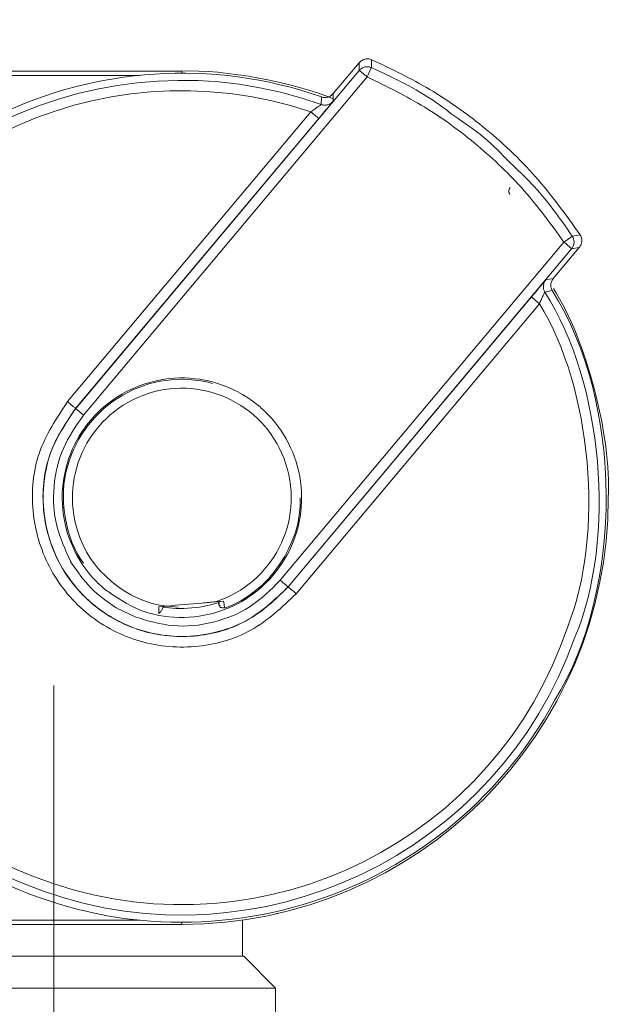
# Model space of a CAD drawing. Units: inches. Extents: x 27 to 191, y 49 to 221.
# Drawn here: x 134 to 141, y 189 to 200 of the extents above; entities that cross this region are included whole.
import ezdxf

# ---------------------------------------------------------------- set-up
doc = ezdxf.new("R2010")
doc.units = ezdxf.units.IN
doc.header["$MEASUREMENT"] = 0
doc.linetypes.add('AI-Linetype-21', pattern=[4.649626, 2.906016, -0.581203, 0.581203, -0.581203])
doc.linetypes.add('AI-Linetype-22', pattern=[4.649626, 2.906016, -0.581203, 0.581203, -0.581203])
doc.layers.add('PERFIL_OLA_PEQUEÑA', color=7, linetype='Continuous')

# ---------------------------------------------------------------- blocks, each defined once
blk = doc.blocks.new('block 7266')
at = {"color": 7, "lineweight": 9}
blk.add_lwpolyline([(137.264, 190.381), (137.264, 190.384)], dxfattribs=at)
blk = doc.blocks.new('block 7268')
at = {"color": 7, "lineweight": 9}
blk.add_lwpolyline([(137.24, 188.321), (137.24, 189.58)], dxfattribs=at)
blk = doc.blocks.new('block 7271')
at = {"color": 7, "lineweight": 9}
blk.add_lwpolyline([(137.24, 189.58), (136.897, 189.923)], dxfattribs=at)
blk = doc.blocks.new('block 7274')
at = {"color": 7, "lineweight": 9}
blk.add_lwpolyline([(136.886, 189.923), (136.886, 190.313)], dxfattribs=at)
blk = doc.blocks.new('block 7281')
at = {"color": 7, "lineweight": 9}
blk.add_open_spline([(136.634, 193.689), (136.635, 193.687), (136.635, 193.686), (136.636, 193.685), (136.636, 193.685), (136.636, 193.685), (136.636, 193.685), (136.637, 193.684), (136.637, 193.683), (136.638, 193.683), (136.638, 193.683), (136.638, 193.683), (136.638, 193.683), (136.639, 193.683), (136.64, 193.684), (136.64, 193.685), (136.64, 193.685), (136.64, 193.685), (136.64, 193.685), (136.641, 193.686), (136.642, 193.687), (136.643, 193.689)], degree=3, knots=[0, 0, 0, 0, 1, 1, 1, 2, 2, 2, 3, 3, 3, 4, 4, 4, 5, 5, 5, 6, 6, 6, 7, 7, 7, 7], dxfattribs=at)
blk = doc.blocks.new('block 7282')
at = {"color": 7, "lineweight": 9}
blk.add_open_spline([(136.631, 193.729), (136.631, 193.726), (136.631, 193.723), (136.631, 193.72), (136.631, 193.72), (136.631, 193.72), (136.631, 193.72), (136.632, 193.714), (136.633, 193.709), (136.633, 193.703)], degree=3, knots=[0, 0, 0, 0, 1, 1, 1, 2, 2, 2, 3, 3, 3, 3], dxfattribs=at)
blk = doc.blocks.new('block 7283')
at = {"color": 7, "lineweight": 9}
blk.add_lwpolyline([(136.638, 193.684), (136.64, 193.682)], dxfattribs=at)
blk = doc.blocks.new('block 7284')
at = {"color": 7, "lineweight": 9}
blk.add_open_spline([(136.66, 193.666), (136.661, 193.665), (136.662, 193.664), (136.664, 193.664), (136.664, 193.664), (136.664, 193.664), (136.664, 193.664), (136.669, 193.662), (136.675, 193.661), (136.68, 193.662), (136.68, 193.662), (136.68, 193.662), (136.68, 193.662), (136.685, 193.662), (136.69, 193.664), (136.695, 193.665)], degree=3, knots=[0, 0, 0, 0, 1, 1, 1, 2, 2, 2, 3, 3, 3, 4, 4, 4, 5, 5, 5, 5], dxfattribs=at)
blk = doc.blocks.new('block 7285')
at = {"color": 7, "lineweight": 9}
blk.add_open_spline([(135.992, 193.607), (135.992, 193.607), (135.992, 193.607), (135.992, 193.607), (135.992, 193.607), (135.992, 193.607), (135.992, 193.607), (135.995, 193.608), (135.998, 193.611), (136.001, 193.614), (136.001, 193.614), (136.001, 193.614), (136.001, 193.614), (136.004, 193.617), (136.006, 193.62), (136.009, 193.624), (136.009, 193.624), (136.009, 193.624), (136.009, 193.624), (136.012, 193.627), (136.015, 193.632), (136.017, 193.636), (136.017, 193.636), (136.017, 193.636), (136.017, 193.636), (136.02, 193.64), (136.022, 193.645), (136.024, 193.65), (136.024, 193.65), (136.024, 193.65), (136.024, 193.65), (136.026, 193.654), (136.028, 193.659), (136.03, 193.664), (136.03, 193.664), (136.03, 193.664), (136.03, 193.664), (136.031, 193.668), (136.032, 193.672), (136.033, 193.677)], degree=3, knots=[0, 0, 0, 0, 1, 1, 1, 2, 2, 2, 3, 3, 3, 4, 4, 4, 5, 5, 5, 6, 6, 6, 7, 7, 7, 8, 8, 8, 9, 9, 9, 10, 10, 10, 11, 11, 11, 12, 12, 12, 13, 13, 13, 13], dxfattribs=at)
blk = doc.blocks.new('block 7286')
at = {"color": 7, "lineweight": 9}
blk.add_lwpolyline([(137.813, 199.048), (137.811, 199.039)], dxfattribs=at)
blk = doc.blocks.new('block 7287')
at = {"color": 7, "lineweight": 9}
blk.add_open_spline([(139.754, 198.098), (139.752, 198.1), (139.75, 198.103), (139.748, 198.106), (139.748, 198.106), (139.748, 198.106), (139.748, 198.106), (139.744, 198.112), (139.743, 198.12), (139.742, 198.128), (139.742, 198.128), (139.742, 198.128), (139.742, 198.128), (139.742, 198.135), (139.743, 198.143), (139.746, 198.15), (139.746, 198.15), (139.746, 198.15), (139.746, 198.15), (139.748, 198.157), (139.753, 198.163), (139.757, 198.169)], degree=3, knots=[0, 0, 0, 0, 1, 1, 1, 2, 2, 2, 3, 3, 3, 4, 4, 4, 5, 5, 5, 6, 6, 6, 7, 7, 7, 7], dxfattribs=at)
blk = doc.blocks.new('block 8224')
at = {"color": 7, "lineweight": 9}
blk.add_lwpolyline([(137.264, 190.381), (137.251, 190.381)], dxfattribs=at)
blk = doc.blocks.new('block 8227')
at = {"color": 7, "lineweight": 9}
blk.add_lwpolyline([(134.861, 189.58), (137.24, 189.58)], dxfattribs=at)
blk = doc.blocks.new('block 8228')
at = {"color": 7, "lineweight": 9}
blk.add_lwpolyline([(132.481, 189.58), (134.861, 189.58)], dxfattribs=at)
blk = doc.blocks.new('block 8230')
at = {"color": 7, "lineweight": 9}
blk.add_lwpolyline([(134.861, 189.923), (136.897, 189.923)], dxfattribs=at)
blk = doc.blocks.new('block 8231')
at = {"color": 7, "lineweight": 9}
blk.add_lwpolyline([(132.824, 189.923), (134.861, 189.923)], dxfattribs=at)
blk = doc.blocks.new('block 8232')
at = {"color": 7, "lineweight": 9}
blk.add_open_spline([(136.595, 193.726), (136.547, 193.722), (136.498, 193.717), (136.449, 193.713), (136.449, 193.713), (136.449, 193.713), (136.449, 193.713), (136.323, 193.702), (136.198, 193.691), (136.072, 193.68)], degree=3, knots=[0, 0, 0, 0, 1, 1, 1, 2, 2, 2, 3, 3, 3, 3], dxfattribs=at)
blk = doc.blocks.new('block 8233')
at = {"color": 7, "lineweight": 9}
blk.add_open_spline([(136.632, 193.698), (136.632, 193.698), (136.632, 193.699), (136.632, 193.7), (136.632, 193.7), (136.632, 193.7), (136.632, 193.7), (136.632, 193.701), (136.632, 193.704), (136.632, 193.706), (136.632, 193.706), (136.632, 193.706), (136.632, 193.706), (136.632, 193.709), (136.631, 193.712), (136.631, 193.716), (136.631, 193.716), (136.631, 193.716), (136.631, 193.716), (136.631, 193.72), (136.63, 193.724), (136.63, 193.729)], degree=3, knots=[0, 0, 0, 0, 1, 1, 1, 2, 2, 2, 3, 3, 3, 4, 4, 4, 5, 5, 5, 6, 6, 6, 7, 7, 7, 7], dxfattribs=at)
blk = doc.blocks.new('block 8234')
at = {"color": 7, "lineweight": 9}
blk.add_open_spline([(136.564, 196.069), (135.886, 196.251), (135.19, 195.85), (135.007, 195.173), (134.905, 194.865), (134.982, 194.398), (135.177, 194.139)], degree=3, knots=[0, 0, 0, 0, 1, 1, 1, 2, 2, 2, 2], dxfattribs=at)
blk = doc.blocks.new('block 8235')
at = {"color": 7, "lineweight": 9}
blk.add_open_spline([(136.695, 193.659), (137.163, 193.821), (137.523, 194.347), (137.504, 194.843)], degree=3, dxfattribs=at)
blk = doc.blocks.new('block 8236')
at = {"color": 7, "lineweight": 9}
blk.add_lwpolyline([(136.072, 193.68), (135.987, 193.673)], dxfattribs=at)
blk = doc.blocks.new('block 8237')
at = {"color": 7, "lineweight": 9}
blk.add_lwpolyline([(136.68, 193.733), (136.595, 193.726)], dxfattribs=at)
blk = doc.blocks.new('block 8238')
at = {"color": 7, "lineweight": 9}
blk.add_open_spline([(135.732, 193.564), (135.867, 193.523), (136.001, 193.483), (136.139, 193.47), (136.139, 193.47), (136.139, 193.47), (136.139, 193.47), (136.282, 193.457), (136.429, 193.472), (136.57, 193.508), (136.57, 193.508), (136.57, 193.508), (136.57, 193.508), (136.711, 193.543), (136.847, 193.598), (136.967, 193.676), (136.967, 193.676), (136.967, 193.676), (136.967, 193.676), (137.085, 193.754), (137.187, 193.855), (137.289, 193.957)], degree=3, knots=[0, 0, 0, 0, 1, 1, 1, 2, 2, 2, 3, 3, 3, 4, 4, 4, 5, 5, 5, 6, 6, 6, 7, 7, 7, 7], dxfattribs=at)
blk = doc.blocks.new('block 8239')
at = {"color": 7, "lineweight": 9}
blk.add_lwpolyline([(135.529, 193.663), (135.732, 193.564)], dxfattribs=at)
blk = doc.blocks.new('block 8240')
at = {"color": 7, "lineweight": 9}
blk.add_open_spline([(135.04, 194.163), (135.04, 194.162), (135.04, 194.161), (135.04, 194.161), (135.04, 194.161), (135.04, 194.161), (135.04, 194.161), (135.04, 194.16), (135.04, 194.16), (135.04, 194.16), (135.04, 194.16), (135.04, 194.16), (135.04, 194.16), (135.04, 194.16), (135.04, 194.16), (135.04, 194.16), (135.04, 194.16), (135.04, 194.16), (135.04, 194.16), (135.04, 194.16), (135.04, 194.16), (135.04, 194.16), (135.04, 194.16), (135.04, 194.16), (135.04, 194.16), (135.04, 194.16), (135.04, 194.16), (135.04, 194.16), (135.04, 194.16), (135.04, 194.16), (135.04, 194.16), (135.04, 194.16), (135.04, 194.16), (135.04, 194.16), (135.04, 194.16), (135.04, 194.16), (135.04, 194.16), (135.04, 194.16), (135.04, 194.16), (135.04, 194.16)], degree=3, knots=[0, 0, 0, 0, 1, 1, 1, 2, 2, 2, 3, 3, 3, 4, 4, 4, 5, 5, 5, 6, 6, 6, 7, 7, 7, 8, 8, 8, 9, 9, 9, 10, 10, 10, 11, 11, 11, 12, 12, 12, 13, 13, 13, 13], dxfattribs=at)
blk = doc.blocks.new('block 8241')
at = {"color": 7, "lineweight": 9}
blk.add_open_spline([(135.178, 195.729), (135.098, 195.613), (135.017, 195.498), (134.962, 195.371), (134.962, 195.371), (134.962, 195.371), (134.962, 195.371), (134.905, 195.243), (134.874, 195.103), (134.862, 194.962), (134.862, 194.962), (134.862, 194.962), (134.862, 194.962), (134.85, 194.82), (134.857, 194.677), (134.891, 194.541), (134.891, 194.541), (134.891, 194.541), (134.891, 194.541), (134.924, 194.41), (134.982, 194.286), (135.04, 194.163)], degree=3, knots=[0, 0, 0, 0, 1, 1, 1, 2, 2, 2, 3, 3, 3, 4, 4, 4, 5, 5, 5, 6, 6, 6, 7, 7, 7, 7], dxfattribs=at)
blk = doc.blocks.new('block 8242')
at = {"color": 7, "lineweight": 9}
blk.add_open_spline([(135.408, 193.859), (135.528, 193.777), (135.647, 193.695), (135.78, 193.641), (135.78, 193.641), (135.78, 193.641), (135.78, 193.641), (135.913, 193.587), (136.058, 193.561), (136.203, 193.559), (136.203, 193.559), (136.203, 193.559), (136.203, 193.559), (136.348, 193.556), (136.493, 193.577), (136.63, 193.621), (136.63, 193.621), (136.63, 193.621), (136.63, 193.621), (136.767, 193.665), (136.897, 193.733), (137.012, 193.821), (137.012, 193.821), (137.012, 193.821), (137.012, 193.821), (137.127, 193.909), (137.227, 194.016), (137.306, 194.136), (137.306, 194.136), (137.306, 194.136), (137.306, 194.136), (137.386, 194.257), (137.445, 194.391), (137.48, 194.531), (137.48, 194.531), (137.48, 194.531), (137.48, 194.531), (137.515, 194.671), (137.526, 194.817), (137.513, 194.961), (137.513, 194.961), (137.513, 194.961), (137.513, 194.961), (137.5, 195.105), (137.462, 195.246), (137.401, 195.378), (137.401, 195.378), (137.401, 195.378), (137.401, 195.378), (137.341, 195.509), (137.258, 195.63), (137.158, 195.734), (137.158, 195.734), (137.158, 195.734), (137.158, 195.734), (137.127, 195.767), (137.094, 195.798), (137.06, 195.827), (137.06, 195.827), (137.06, 195.827), (137.06, 195.827), (136.949, 195.919), (136.823, 195.993), (136.688, 196.044), (136.688, 196.044), (136.688, 196.044), (136.688, 196.044), (136.552, 196.095), (136.408, 196.123), (136.264, 196.127), (136.264, 196.127), (136.264, 196.127), (136.264, 196.127), (136.12, 196.13), (135.975, 196.109), (135.838, 196.064), (135.838, 196.064), (135.838, 196.064), (135.838, 196.064), (135.7, 196.02), (135.57, 195.952), (135.456, 195.864), (135.456, 195.864), (135.456, 195.864), (135.456, 195.864), (135.34, 195.777), (135.241, 195.67), (135.161, 195.549), (135.161, 195.549), (135.161, 195.549), (135.161, 195.549), (135.082, 195.429), (135.023, 195.294), (134.988, 195.154), (134.988, 195.154), (134.988, 195.154), (134.988, 195.154), (134.953, 195.014), (134.942, 194.868), (134.955, 194.724), (134.955, 194.724), (134.955, 194.724), (134.955, 194.724), (134.968, 194.581), (135.006, 194.439), (135.066, 194.308), (135.066, 194.308), (135.066, 194.308), (135.066, 194.308), (135.126, 194.176), (135.208, 194.054), (135.309, 193.951), (135.309, 193.951), (135.309, 193.951), (135.309, 193.951), (135.341, 193.919), (135.374, 193.889), (135.408, 193.859)], degree=3, knots=[0, 0, 0, 0, 1, 1, 1, 2, 2, 2, 3, 3, 3, 4, 4, 4, 5, 5, 5, 6, 6, 6, 7, 7, 7, 8, 8, 8, 9, 9, 9, 10, 10, 10, 11, 11, 11, 12, 12, 12, 13, 13, 13, 14, 14, 14, 15, 15, 15, 16, 16, 16, 17, 17, 17, 18, 18, 18, 19, 19, 19, 20, 20, 20, 21, 21, 21, 22, 22, 22, 23, 23, 23, 24, 24, 24, 25, 25, 25, 26, 26, 26, 27, 27, 27, 28, 28, 28, 29, 29, 29, 30, 30, 30, 31, 31, 31, 32, 32, 32, 33, 33, 33, 34, 34, 34, 35, 35, 35, 36, 36, 36, 37, 37, 37, 38, 38, 38, 39, 39, 39, 39], dxfattribs=at)
blk = doc.blocks.new('block 8243')
at = {"color": 7, "lineweight": 9}
blk.add_open_spline([(135.094, 195.799), (134.998, 195.66), (134.903, 195.521), (134.841, 195.366), (134.841, 195.366), (134.841, 195.366), (134.841, 195.366), (134.803, 195.27), (134.778, 195.168), (134.762, 195.065), (134.762, 195.065), (134.762, 195.065), (134.762, 195.065), (134.746, 194.948), (134.741, 194.83), (134.751, 194.712), (134.751, 194.712), (134.751, 194.712), (134.751, 194.712), (134.762, 194.595), (134.786, 194.479), (134.824, 194.367), (134.824, 194.367), (134.824, 194.367), (134.824, 194.367), (134.857, 194.268), (134.901, 194.173), (134.954, 194.083), (134.954, 194.083), (134.954, 194.083), (134.954, 194.083), (135.04, 193.94), (135.15, 193.81), (135.278, 193.702), (135.278, 193.702), (135.278, 193.702), (135.278, 193.702), (135.406, 193.595), (135.552, 193.51), (135.708, 193.451), (135.708, 193.451), (135.708, 193.451), (135.708, 193.451), (135.806, 193.414), (135.907, 193.387), (136.01, 193.372), (136.01, 193.372), (136.01, 193.372), (136.01, 193.372), (136.126, 193.354), (136.246, 193.35), (136.363, 193.36), (136.363, 193.36), (136.363, 193.36), (136.363, 193.36), (136.48, 193.371), (136.595, 193.395), (136.707, 193.432), (136.707, 193.432), (136.707, 193.432), (136.707, 193.432), (136.806, 193.465), (136.903, 193.507), (136.991, 193.562), (136.991, 193.562), (136.991, 193.562), (136.991, 193.562), (137.133, 193.649), (137.253, 193.768), (137.373, 193.886)], degree=3, knots=[0, 0, 0, 0, 1, 1, 1, 2, 2, 2, 3, 3, 3, 4, 4, 4, 5, 5, 5, 6, 6, 6, 7, 7, 7, 8, 8, 8, 9, 9, 9, 10, 10, 10, 11, 11, 11, 12, 12, 12, 13, 13, 13, 14, 14, 14, 15, 15, 15, 16, 16, 16, 17, 17, 17, 18, 18, 18, 19, 19, 19, 20, 20, 20, 21, 21, 21, 22, 22, 22, 23, 23, 23, 23], dxfattribs=at)
blk = doc.blocks.new('block 8244')
at = {"color": 7, "lineweight": 9}
blk.add_lwpolyline([(138.136, 199.425), (135.094, 195.799)], dxfattribs=at)
blk = doc.blocks.new('block 8245')
at = {"color": 7, "lineweight": 9}
blk.add_open_spline([(140.423, 197.649), (140.287, 197.844), (140.15, 198.04), (139.987, 198.211), (139.987, 198.211), (139.987, 198.211), (139.987, 198.211), (139.915, 198.288), (139.837, 198.36), (139.759, 198.432)], degree=3, knots=[0, 0, 0, 0, 1, 1, 1, 2, 2, 2, 3, 3, 3, 3], dxfattribs=at)
blk = doc.blocks.new('block 8246')
at = {"color": 7, "lineweight": 9}
blk.add_open_spline([(139.157, 198.938), (139.072, 199.002), (138.988, 199.066), (138.9, 199.124), (138.9, 199.124), (138.9, 199.124), (138.9, 199.124), (138.702, 199.255), (138.486, 199.355), (138.27, 199.456)], degree=3, knots=[0, 0, 0, 0, 1, 1, 1, 2, 2, 2, 3, 3, 3, 3], dxfattribs=at)
blk = doc.blocks.new('block 8247')
at = {"color": 7, "lineweight": 9}
blk.add_open_spline([(140.334, 197.585), (140.358, 197.6), (140.402, 197.631), (140.423, 197.649)], degree=3, dxfattribs=at)
blk = doc.blocks.new('block 8248')
at = {"color": 7, "lineweight": 9}
blk.add_open_spline([(138.27, 199.456), (138.256, 199.432), (138.233, 199.383), (138.223, 199.357)], degree=3, dxfattribs=at)
blk = doc.blocks.new('block 8249')
at = {"color": 7, "lineweight": 9}
blk.add_open_spline([(140.416, 197.512), (140.423, 197.522), (140.43, 197.532), (140.434, 197.543), (140.434, 197.543), (140.434, 197.543), (140.434, 197.543), (140.439, 197.554), (140.442, 197.567), (140.442, 197.579), (140.442, 197.579), (140.442, 197.579), (140.442, 197.579), (140.443, 197.592), (140.442, 197.605), (140.438, 197.616), (140.438, 197.616), (140.438, 197.616), (140.438, 197.616), (140.435, 197.628), (140.429, 197.638), (140.423, 197.649)], degree=3, knots=[0, 0, 0, 0, 1, 1, 1, 2, 2, 2, 3, 3, 3, 4, 4, 4, 5, 5, 5, 6, 6, 6, 7, 7, 7, 7], dxfattribs=at)
blk = doc.blocks.new('block 8250')
at = {"color": 7, "lineweight": 9}
blk.add_open_spline([(138.27, 199.456), (138.258, 199.46), (138.247, 199.464), (138.235, 199.465), (138.235, 199.465), (138.235, 199.465), (138.235, 199.465), (138.223, 199.467), (138.21, 199.466), (138.198, 199.463), (138.198, 199.463), (138.198, 199.463), (138.198, 199.463), (138.185, 199.46), (138.173, 199.455), (138.163, 199.448), (138.163, 199.448), (138.163, 199.448), (138.163, 199.448), (138.153, 199.442), (138.145, 199.433), (138.136, 199.425)], degree=3, knots=[0, 0, 0, 0, 1, 1, 1, 2, 2, 2, 3, 3, 3, 4, 4, 4, 5, 5, 5, 6, 6, 6, 7, 7, 7, 7], dxfattribs=at)
blk = doc.blocks.new('block 8251')
at = {"color": 7, "lineweight": 9}
blk.add_lwpolyline([(137.704, 198.912), (135.093, 195.8)], dxfattribs=at)
blk = doc.blocks.new('block 8252')
at = {"color": 7, "lineweight": 9}
blk.add_open_spline([(137.704, 198.912), (137.725, 198.937), (137.746, 198.962), (137.765, 198.985), (137.765, 198.985), (137.765, 198.985), (137.765, 198.985), (137.781, 199.004), (137.796, 199.022), (137.811, 199.04)], degree=3, knots=[0, 0, 0, 0, 1, 1, 1, 2, 2, 2, 3, 3, 3, 3], dxfattribs=at)
blk = doc.blocks.new('block 8253')
at = {"color": 7, "lineweight": 9}
blk.add_lwpolyline([(137.858, 199.177), (138.137, 199.509)], dxfattribs=at)
blk = doc.blocks.new('block 8254')
at = {"color": 7, "lineweight": 9}
blk.add_lwpolyline([(140.499, 197.527), (140.22, 197.195)], dxfattribs=at)
blk = doc.blocks.new('block 8255')
at = {"color": 7, "lineweight": 9}
blk.add_open_spline([(140.499, 197.527), (140.506, 197.538), (140.514, 197.549), (140.518, 197.561), (140.518, 197.561), (140.518, 197.561), (140.518, 197.561), (140.523, 197.572), (140.525, 197.585), (140.526, 197.598), (140.526, 197.598), (140.526, 197.598), (140.526, 197.598), (140.526, 197.611), (140.524, 197.624), (140.52, 197.636), (140.52, 197.636), (140.52, 197.636), (140.52, 197.636), (140.517, 197.646), (140.512, 197.655), (140.507, 197.663)], degree=3, knots=[0, 0, 0, 0, 1, 1, 1, 2, 2, 2, 3, 3, 3, 4, 4, 4, 5, 5, 5, 6, 6, 6, 7, 7, 7, 7], dxfattribs=at)
blk = doc.blocks.new('block 8256')
at = {"color": 7, "lineweight": 9}
blk.add_open_spline([(138.137, 199.509), (138.146, 199.519), (138.155, 199.527), (138.167, 199.534), (138.167, 199.534), (138.167, 199.534), (138.167, 199.534), (138.177, 199.541), (138.19, 199.546), (138.202, 199.548), (138.202, 199.548), (138.202, 199.548), (138.202, 199.548), (138.215, 199.551), (138.228, 199.551), (138.241, 199.549), (138.241, 199.549), (138.241, 199.549), (138.241, 199.549), (138.251, 199.548), (138.26, 199.544), (138.27, 199.541)], degree=3, knots=[0, 0, 0, 0, 1, 1, 1, 2, 2, 2, 3, 3, 3, 4, 4, 4, 5, 5, 5, 6, 6, 6, 7, 7, 7, 7], dxfattribs=at)
blk = doc.blocks.new('block 8257')
at = {"color": 7, "lineweight": 9}
blk.add_open_spline([(140.507, 197.663), (140.355, 197.876), (140.202, 198.089), (140.03, 198.285), (140.03, 198.285), (140.03, 198.285), (140.03, 198.285), (139.857, 198.481), (139.664, 198.659), (139.461, 198.825), (139.461, 198.825), (139.461, 198.825), (139.461, 198.825), (139.282, 198.97), (139.094, 199.104), (138.896, 199.221), (138.896, 199.221), (138.896, 199.221), (138.896, 199.221), (138.694, 199.34), (138.482, 199.441), (138.27, 199.541)], degree=3, knots=[0, 0, 0, 0, 1, 1, 1, 2, 2, 2, 3, 3, 3, 4, 4, 4, 5, 5, 5, 6, 6, 6, 7, 7, 7, 7], dxfattribs=at)
blk = doc.blocks.new('block 8258')
at = {"color": 7, "lineweight": 9}
blk.add_open_spline([(136.027, 193.673), (136.198, 193.633), (136.485, 193.659), (136.646, 193.729)], degree=3, dxfattribs=at)
blk = doc.blocks.new('block 8259')
at = {"color": 7, "lineweight": 9}
blk.add_open_spline([(137.704, 198.912), (137.703, 198.913), (137.701, 198.914), (137.697, 198.917), (137.697, 198.917), (137.697, 198.917), (137.697, 198.917), (137.695, 198.918), (137.692, 198.92), (137.689, 198.923), (137.689, 198.923), (137.689, 198.923), (137.689, 198.923), (137.686, 198.926), (137.682, 198.929), (137.678, 198.932), (137.678, 198.932), (137.678, 198.932), (137.678, 198.932), (137.673, 198.935), (137.668, 198.939), (137.664, 198.943), (137.664, 198.943), (137.664, 198.943), (137.664, 198.943), (137.658, 198.947), (137.653, 198.952), (137.648, 198.956), (137.648, 198.956), (137.648, 198.956), (137.648, 198.956), (137.638, 198.965), (137.627, 198.974), (137.616, 198.983)], degree=3, knots=[0, 0, 0, 0, 1, 1, 1, 2, 2, 2, 3, 3, 3, 4, 4, 4, 5, 5, 5, 6, 6, 6, 7, 7, 7, 8, 8, 8, 9, 9, 9, 10, 10, 10, 11, 11, 11, 11], dxfattribs=at)
blk = doc.blocks.new('block 8260')
at = {"color": 7, "lineweight": 9}
blk.add_open_spline([(137.73, 199.061), (137.73, 199.061), (137.73, 199.06), (137.728, 199.059), (137.728, 199.059), (137.728, 199.059), (137.728, 199.059), (137.727, 199.058), (137.724, 199.056), (137.721, 199.054), (137.721, 199.054), (137.721, 199.054), (137.721, 199.054), (137.718, 199.052), (137.715, 199.049), (137.71, 199.047), (137.71, 199.047), (137.71, 199.047), (137.71, 199.047), (137.706, 199.044), (137.701, 199.04), (137.696, 199.037), (137.696, 199.037), (137.696, 199.037), (137.696, 199.037), (137.685, 199.029), (137.672, 199.02), (137.659, 199.011), (137.659, 199.011), (137.659, 199.011), (137.659, 199.011), (137.645, 199.002), (137.63, 198.992), (137.616, 198.983)], degree=3, knots=[0, 0, 0, 0, 1, 1, 1, 2, 2, 2, 3, 3, 3, 4, 4, 4, 5, 5, 5, 6, 6, 6, 7, 7, 7, 8, 8, 8, 9, 9, 9, 10, 10, 10, 11, 11, 11, 11], dxfattribs=at)
blk = doc.blocks.new('block 8261')
at = {"color": 7, "lineweight": 9}
blk.add_open_spline([(137.73, 199.061), (137.741, 199.058), (137.752, 199.055), (137.763, 199.054), (137.763, 199.054), (137.763, 199.054), (137.763, 199.054), (137.775, 199.054), (137.787, 199.055), (137.799, 199.058), (137.799, 199.058), (137.799, 199.058), (137.799, 199.058), (137.81, 199.062), (137.821, 199.066), (137.831, 199.073), (137.831, 199.073), (137.831, 199.073), (137.831, 199.073), (137.84, 199.079), (137.848, 199.087), (137.856, 199.095)], degree=3, knots=[0, 0, 0, 0, 1, 1, 1, 2, 2, 2, 3, 3, 3, 4, 4, 4, 5, 5, 5, 6, 6, 6, 7, 7, 7, 7], dxfattribs=at)
blk = doc.blocks.new('block 8262')
at = {"color": 7, "lineweight": 9}
blk.add_open_spline([(134.058, 190.843), (136.267, 189.641), (139.032, 190.457), (140.234, 192.666), (140.982, 193.886), (140.97, 195.854), (140.208, 197.065)], degree=3, knots=[0, 0, 0, 0, 1, 1, 1, 2, 2, 2, 2], dxfattribs=at)
blk = doc.blocks.new('block 8263')
at = {"color": 7, "lineweight": 9}
blk.add_open_spline([(137.733, 199.142), (135.358, 199.97), (132.762, 198.716), (131.934, 196.342), (131.393, 195.016), (131.724, 193.077), (132.673, 192.005)], degree=3, knots=[0, 0, 0, 0, 1, 1, 1, 2, 2, 2, 2], dxfattribs=at)
blk = doc.blocks.new('block 8265')
at = {"color": 7, "lineweight": 9}
blk.add_open_spline([(137.858, 199.177), (137.849, 199.168), (137.84, 199.159), (137.829, 199.152), (137.829, 199.152), (137.829, 199.152), (137.829, 199.152), (137.818, 199.145), (137.805, 199.141), (137.793, 199.138), (137.793, 199.138), (137.793, 199.138), (137.793, 199.138), (137.78, 199.136), (137.767, 199.135), (137.754, 199.137), (137.754, 199.137), (137.754, 199.137), (137.754, 199.137), (137.747, 199.138), (137.74, 199.14), (137.733, 199.142)], degree=3, knots=[0, 0, 0, 0, 1, 1, 1, 2, 2, 2, 3, 3, 3, 4, 4, 4, 5, 5, 5, 6, 6, 6, 7, 7, 7, 7], dxfattribs=at)
blk = doc.blocks.new('block 8266')
at = {"color": 7, "lineweight": 9}
blk.add_open_spline([(140.208, 197.065), (140.203, 197.077), (140.197, 197.089), (140.195, 197.102), (140.195, 197.102), (140.195, 197.102), (140.195, 197.102), (140.193, 197.114), (140.193, 197.127), (140.195, 197.14), (140.195, 197.14), (140.195, 197.14), (140.195, 197.14), (140.197, 197.153), (140.201, 197.165), (140.207, 197.176), (140.207, 197.176), (140.207, 197.176), (140.207, 197.176), (140.211, 197.183), (140.216, 197.189), (140.22, 197.195)], degree=3, knots=[0, 0, 0, 0, 1, 1, 1, 2, 2, 2, 3, 3, 3, 4, 4, 4, 5, 5, 5, 6, 6, 6, 7, 7, 7, 7], dxfattribs=at)
blk = doc.blocks.new('block 8267')
at = {"color": 7, "lineweight": 9}
blk.add_lwpolyline([(138.137, 199.509), (137.858, 199.177)], dxfattribs=at)
blk = doc.blocks.new('block 8268')
at = {"color": 7, "lineweight": 9}
blk.add_lwpolyline([(136.234, 190.266), (133.488, 190.266)], dxfattribs=at)
blk = doc.blocks.new('block 8269')
at = {"color": 7, "lineweight": 9}
blk.add_lwpolyline([(133.488, 199.419), (136.234, 199.419)], dxfattribs=at)
blk = doc.blocks.new('block 8270')
at = {"color": 7, "lineweight": 9}
blk.add_open_spline([(137.86, 199.12), (137.451, 199.298), (136.68, 199.439), (136.234, 199.419)], degree=3, dxfattribs=at)
blk = doc.blocks.new('block 8271')
at = {"color": 7, "lineweight": 9}
blk.add_open_spline([(136.234, 190.266), (138.761, 190.266), (140.81, 192.315), (140.81, 194.843), (140.846, 195.493), (140.572, 196.537), (140.223, 197.086)], degree=3, knots=[0, 0, 0, 0, 1, 1, 1, 2, 2, 2, 2], dxfattribs=at)
blk = doc.blocks.new('block 8342')
at = {"color": 7, "lineweight": 9}
blk.add_open_spline([(136.595, 193.726), (137.212, 193.925), (137.55, 194.587), (137.351, 195.204), (137.151, 195.821), (136.489, 196.159), (135.872, 195.96), (135.255, 195.76), (134.917, 195.098), (135.117, 194.481), (135.228, 194.076), (135.654, 193.719), (136.072, 193.68)], degree=3, knots=[0, 0, 0, 0, 1, 1, 1, 2, 2, 2, 3, 3, 3, 4, 4, 4, 4], dxfattribs=at)
blk = doc.blocks.new('block 8343')
at = {"color": 7, "lineweight": 9}
blk.add_open_spline([(136.695, 193.659), (136.694, 193.66), (136.694, 193.661), (136.694, 193.663), (136.694, 193.663), (136.694, 193.663), (136.694, 193.663), (136.693, 193.666), (136.692, 193.671), (136.691, 193.677), (136.691, 193.677), (136.691, 193.677), (136.691, 193.677), (136.69, 193.683), (136.689, 193.691), (136.686, 193.7), (136.686, 193.7), (136.686, 193.7), (136.686, 193.7), (136.685, 193.71), (136.682, 193.722), (136.68, 193.733)], degree=3, knots=[0, 0, 0, 0, 1, 1, 1, 2, 2, 2, 3, 3, 3, 4, 4, 4, 5, 5, 5, 6, 6, 6, 7, 7, 7, 7], dxfattribs=at)
blk = doc.blocks.new('block 8344')
at = {"color": 7, "lineweight": 9}
blk.add_open_spline([(136.659, 193.661), (136.657, 193.662), (136.655, 193.662), (136.654, 193.663), (136.654, 193.663), (136.654, 193.663), (136.654, 193.663), (136.651, 193.665), (136.648, 193.667), (136.645, 193.67), (136.645, 193.67), (136.645, 193.67), (136.645, 193.67), (136.643, 193.672), (136.641, 193.675), (136.639, 193.678), (136.639, 193.678), (136.639, 193.678), (136.639, 193.678), (136.637, 193.681), (136.636, 193.684), (136.634, 193.688), (136.634, 193.688), (136.634, 193.688), (136.634, 193.688), (136.633, 193.691), (136.633, 193.694), (136.632, 193.698)], degree=3, knots=[0, 0, 0, 0, 1, 1, 1, 2, 2, 2, 3, 3, 3, 4, 4, 4, 5, 5, 5, 6, 6, 6, 7, 7, 7, 8, 8, 8, 9, 9, 9, 9], dxfattribs=at)
blk = doc.blocks.new('block 8345')
at = {"color": 7, "lineweight": 9}
blk.add_open_spline([(135.987, 193.673), (135.986, 193.661), (135.986, 193.649), (135.986, 193.639), (135.986, 193.639), (135.986, 193.639), (135.986, 193.639), (135.986, 193.629), (135.986, 193.621), (135.986, 193.615), (135.986, 193.615), (135.986, 193.615), (135.986, 193.615), (135.985, 193.609), (135.985, 193.604), (135.985, 193.601), (135.985, 193.601), (135.985, 193.601), (135.985, 193.601), (135.985, 193.599), (135.985, 193.598), (135.985, 193.597)], degree=3, knots=[0, 0, 0, 0, 1, 1, 1, 2, 2, 2, 3, 3, 3, 4, 4, 4, 5, 5, 5, 6, 6, 6, 7, 7, 7, 7], dxfattribs=at)
blk = doc.blocks.new('block 8346')
at = {"color": 7, "lineweight": 9}
blk.add_lwpolyline([(137.289, 193.957), (140.334, 197.585)], dxfattribs=at)
blk = doc.blocks.new('block 8347')
at = {"color": 7, "lineweight": 9}
blk.add_open_spline([(135.05, 194.142), (135.116, 194.047), (135.18, 193.952), (135.26, 193.873), (135.26, 193.873), (135.26, 193.873), (135.26, 193.873), (135.339, 193.793), (135.434, 193.728), (135.529, 193.663)], degree=3, knots=[0, 0, 0, 0, 1, 1, 1, 2, 2, 2, 3, 3, 3, 3], dxfattribs=at)
blk = doc.blocks.new('block 8348')
at = {"color": 7, "lineweight": 9}
blk.add_lwpolyline([(135.04, 194.16), (135.05, 194.142)], dxfattribs=at)
blk = doc.blocks.new('block 8349')
at = {"color": 7, "lineweight": 9}
blk.add_lwpolyline([(138.223, 199.357), (135.178, 195.729)], dxfattribs=at)
blk = doc.blocks.new('block 8350')
at = {"color": 7, "lineweight": 9}
blk.add_open_spline([(138.223, 199.357), (138.432, 199.254), (138.641, 199.152), (138.84, 199.031), (138.84, 199.031), (138.84, 199.031), (138.84, 199.031), (139.038, 198.91), (139.226, 198.771), (139.405, 198.622), (139.405, 198.622), (139.405, 198.622), (139.405, 198.622), (139.583, 198.472), (139.753, 198.311), (139.906, 198.136), (139.906, 198.136), (139.906, 198.136), (139.906, 198.136), (140.06, 197.962), (140.197, 197.773), (140.334, 197.585)], degree=3, knots=[0, 0, 0, 0, 1, 1, 1, 2, 2, 2, 3, 3, 3, 4, 4, 4, 5, 5, 5, 6, 6, 6, 7, 7, 7, 7], dxfattribs=at)
blk = doc.blocks.new('block 8351')
at = {"color": 7, "lineweight": 9}
blk.add_open_spline([(137.289, 193.957), (137.3, 193.948), (137.311, 193.939), (137.321, 193.931), (137.321, 193.931), (137.321, 193.931), (137.321, 193.931), (137.331, 193.922), (137.341, 193.914), (137.349, 193.907), (137.349, 193.907), (137.349, 193.907), (137.349, 193.907), (137.357, 193.9), (137.364, 193.895), (137.368, 193.891), (137.368, 193.891), (137.368, 193.891), (137.368, 193.891), (137.371, 193.888), (137.372, 193.887), (137.373, 193.886)], degree=3, knots=[0, 0, 0, 0, 1, 1, 1, 2, 2, 2, 3, 3, 3, 4, 4, 4, 5, 5, 5, 6, 6, 6, 7, 7, 7, 7], dxfattribs=at)
blk = doc.blocks.new('block 8352')
at = {"color": 7, "lineweight": 9}
blk.add_open_spline([(135.094, 195.799), (135.095, 195.798), (135.096, 195.797), (135.1, 195.794), (135.1, 195.794), (135.1, 195.794), (135.1, 195.794), (135.104, 195.791), (135.11, 195.785), (135.119, 195.779), (135.119, 195.779), (135.119, 195.779), (135.119, 195.779), (135.127, 195.772), (135.136, 195.764), (135.147, 195.755), (135.147, 195.755), (135.147, 195.755), (135.147, 195.755), (135.157, 195.746), (135.167, 195.738), (135.178, 195.729)], degree=3, knots=[0, 0, 0, 0, 1, 1, 1, 2, 2, 2, 3, 3, 3, 4, 4, 4, 5, 5, 5, 6, 6, 6, 7, 7, 7, 7], dxfattribs=at)
blk = doc.blocks.new('block 8353')
at = {"color": 7, "lineweight": 9}
blk.add_open_spline([(138.136, 199.425), (138.138, 199.424), (138.139, 199.423), (138.143, 199.421), (138.143, 199.421), (138.143, 199.421), (138.143, 199.421), (138.147, 199.418), (138.154, 199.413), (138.162, 199.406), (138.162, 199.406), (138.162, 199.406), (138.162, 199.406), (138.171, 199.399), (138.181, 199.392), (138.191, 199.383), (138.191, 199.383), (138.191, 199.383), (138.191, 199.383), (138.201, 199.375), (138.212, 199.366), (138.223, 199.357)], degree=3, knots=[0, 0, 0, 0, 1, 1, 1, 2, 2, 2, 3, 3, 3, 4, 4, 4, 5, 5, 5, 6, 6, 6, 7, 7, 7, 7], dxfattribs=at)
blk = doc.blocks.new('block 8354')
at = {"color": 7, "lineweight": 9}
blk.add_open_spline([(140.334, 197.585), (140.344, 197.576), (140.355, 197.567), (140.365, 197.559), (140.365, 197.559), (140.365, 197.559), (140.365, 197.559), (140.376, 197.55), (140.385, 197.541), (140.393, 197.534), (140.393, 197.534), (140.393, 197.534), (140.393, 197.534), (140.401, 197.527), (140.407, 197.521), (140.411, 197.518), (140.411, 197.518), (140.411, 197.518), (140.411, 197.518), (140.414, 197.515), (140.415, 197.513), (140.416, 197.512)], degree=3, knots=[0, 0, 0, 0, 1, 1, 1, 2, 2, 2, 3, 3, 3, 4, 4, 4, 5, 5, 5, 6, 6, 6, 7, 7, 7, 7], dxfattribs=at)
blk = doc.blocks.new('block 8355')
at = {"color": 7, "lineweight": 9}
blk.add_lwpolyline([(137.373, 193.886), (140.416, 197.512)], dxfattribs=at)
blk = doc.blocks.new('block 8356')
at = {"color": 7, "lineweight": 9}
blk.add_open_spline([(139.759, 198.432), (139.668, 198.527), (139.576, 198.622), (139.476, 198.707), (139.476, 198.707), (139.476, 198.707), (139.476, 198.707), (139.375, 198.791), (139.266, 198.864), (139.157, 198.938)], degree=3, knots=[0, 0, 0, 0, 1, 1, 1, 2, 2, 2, 3, 3, 3, 3], dxfattribs=at)
blk = doc.blocks.new('block 8357')
at = {"color": 7, "lineweight": 9}
blk.add_lwpolyline([(137.373, 193.886), (137.374, 193.885)], dxfattribs=at)
blk = doc.blocks.new('block 8358')
at = {"color": 7, "lineweight": 9}
blk.add_open_spline([(135.093, 195.8), (134.985, 195.636), (134.876, 195.472), (134.813, 195.29), (134.813, 195.29), (134.813, 195.29), (134.813, 195.29), (134.75, 195.108), (134.732, 194.908), (134.75, 194.713), (134.75, 194.713), (134.75, 194.713), (134.75, 194.713), (134.768, 194.517), (134.823, 194.327), (134.913, 194.155), (134.913, 194.155), (134.913, 194.155), (134.913, 194.155), (135.002, 193.982), (135.127, 193.827), (135.276, 193.702), (135.276, 193.702), (135.276, 193.702), (135.276, 193.702), (135.426, 193.576), (135.6, 193.48), (135.786, 193.422), (135.786, 193.422), (135.786, 193.422), (135.786, 193.422), (135.971, 193.364), (136.168, 193.343), (136.363, 193.359), (136.363, 193.359), (136.363, 193.359), (136.363, 193.359), (136.559, 193.375), (136.753, 193.428), (136.921, 193.521), (136.921, 193.521), (136.921, 193.521), (136.921, 193.521), (137.09, 193.616), (137.232, 193.75), (137.374, 193.885)], degree=3, knots=[0, 0, 0, 0, 1, 1, 1, 2, 2, 2, 3, 3, 3, 4, 4, 4, 5, 5, 5, 6, 6, 6, 7, 7, 7, 8, 8, 8, 9, 9, 9, 10, 10, 10, 11, 11, 11, 12, 12, 12, 13, 13, 13, 14, 14, 14, 15, 15, 15, 15], dxfattribs=at)
blk = doc.blocks.new('block 8359')
at = {"color": 7, "lineweight": 9}
blk.add_lwpolyline([(135.093, 195.8), (135.094, 195.799)], dxfattribs=at)
blk = doc.blocks.new('block 8360')
at = {"color": 7, "lineweight": 9}
blk.add_open_spline([(137.811, 199.04), (137.812, 199.041), (137.813, 199.043), (137.815, 199.044), (137.815, 199.044), (137.815, 199.044), (137.815, 199.044), (137.83, 199.063), (137.84, 199.075), (137.846, 199.082), (137.846, 199.082), (137.846, 199.082), (137.846, 199.082), (137.852, 199.089), (137.854, 199.092), (137.856, 199.095)], degree=3, knots=[0, 0, 0, 0, 1, 1, 1, 2, 2, 2, 3, 3, 3, 4, 4, 4, 5, 5, 5, 5], dxfattribs=at)
blk = doc.blocks.new('block 8361')
at = {"color": 7, "lineweight": 9}
blk.add_lwpolyline([(137.856, 199.095), (137.858, 199.177)], dxfattribs=at)
blk = doc.blocks.new('block 8362')
at = {"color": 7, "lineweight": 9}
blk.add_lwpolyline([(138.137, 199.509), (138.136, 199.425)], dxfattribs=at)
blk = doc.blocks.new('block 8363')
at = {"color": 7, "lineweight": 9}
blk.add_lwpolyline([(140.22, 197.195), (140.14, 197.179)], dxfattribs=at)
blk = doc.blocks.new('block 8364')
at = {"color": 7, "lineweight": 9}
blk.add_open_spline([(139.986, 196.998), (140.007, 197.022), (140.028, 197.047), (140.047, 197.07), (140.047, 197.07), (140.047, 197.07), (140.047, 197.07), (140.065, 197.092), (140.082, 197.112), (140.097, 197.129), (140.097, 197.129), (140.097, 197.129), (140.097, 197.129), (140.111, 197.145), (140.122, 197.159), (140.129, 197.167), (140.129, 197.167), (140.129, 197.167), (140.129, 197.167), (140.135, 197.174), (140.138, 197.177), (140.14, 197.179)], degree=3, knots=[0, 0, 0, 0, 1, 1, 1, 2, 2, 2, 3, 3, 3, 4, 4, 4, 5, 5, 5, 6, 6, 6, 7, 7, 7, 7], dxfattribs=at)
blk = doc.blocks.new('block 8365')
at = {"color": 7, "lineweight": 9}
blk.add_lwpolyline([(137.374, 193.885), (139.986, 196.998)], dxfattribs=at)
blk = doc.blocks.new('block 8366')
at = {"color": 7, "lineweight": 9}
blk.add_lwpolyline([(140.416, 197.512), (140.499, 197.527)], dxfattribs=at)
blk = doc.blocks.new('block 8367')
at = {"color": 7, "lineweight": 9}
blk.add_lwpolyline([(140.423, 197.649), (140.507, 197.663)], dxfattribs=at)
blk = doc.blocks.new('block 8368')
at = {"color": 7, "lineweight": 9}
blk.add_lwpolyline([(138.27, 199.541), (138.27, 199.456)], dxfattribs=at)
blk = doc.blocks.new('block 8369')
at = {"color": 7, "lineweight": 9}
blk.add_lwpolyline([(136.072, 193.68), (136.195, 193.67)], dxfattribs=at)
blk = doc.blocks.new('block 8370')
at = {"color": 7, "lineweight": 9}
blk.add_open_spline([(135.006, 195.873), (135.017, 195.864), (135.028, 195.854), (135.038, 195.846), (135.038, 195.846), (135.038, 195.846), (135.038, 195.846), (135.044, 195.841), (135.049, 195.837), (135.054, 195.833), (135.054, 195.833), (135.054, 195.833), (135.054, 195.833), (135.058, 195.829), (135.063, 195.825), (135.067, 195.821), (135.067, 195.821), (135.067, 195.821), (135.067, 195.821), (135.071, 195.818), (135.075, 195.815), (135.079, 195.812), (135.079, 195.812), (135.079, 195.812), (135.079, 195.812), (135.082, 195.809), (135.085, 195.807), (135.087, 195.805), (135.087, 195.805), (135.087, 195.805), (135.087, 195.805), (135.09, 195.802), (135.092, 195.801), (135.093, 195.8)], degree=3, knots=[0, 0, 0, 0, 1, 1, 1, 2, 2, 2, 3, 3, 3, 4, 4, 4, 5, 5, 5, 6, 6, 6, 7, 7, 7, 8, 8, 8, 9, 9, 9, 10, 10, 10, 11, 11, 11, 11], dxfattribs=at)
blk = doc.blocks.new('block 8371')
at = {"color": 7, "lineweight": 9}
blk.add_lwpolyline([(137.616, 198.983), (135.006, 195.873)], dxfattribs=at)
blk = doc.blocks.new('block 8372')
at = {"color": 7, "lineweight": 9}
blk.add_open_spline([(137.374, 193.885), (137.376, 193.884), (137.377, 193.883), (137.381, 193.88), (137.381, 193.88), (137.381, 193.88), (137.381, 193.88), (137.383, 193.878), (137.386, 193.876), (137.389, 193.873), (137.389, 193.873), (137.389, 193.873), (137.389, 193.873), (137.392, 193.871), (137.396, 193.868), (137.4, 193.864), (137.4, 193.864), (137.4, 193.864), (137.4, 193.864), (137.404, 193.86), (137.409, 193.857), (137.414, 193.852), (137.414, 193.852), (137.414, 193.852), (137.414, 193.852), (137.419, 193.848), (137.424, 193.844), (137.43, 193.839), (137.43, 193.839), (137.43, 193.839), (137.43, 193.839), (137.44, 193.831), (137.451, 193.822), (137.461, 193.813)], degree=3, knots=[0, 0, 0, 0, 1, 1, 1, 2, 2, 2, 3, 3, 3, 4, 4, 4, 5, 5, 5, 6, 6, 6, 7, 7, 7, 8, 8, 8, 9, 9, 9, 10, 10, 10, 11, 11, 11, 11], dxfattribs=at)
blk = doc.blocks.new('block 8373')
at = {"color": 7, "lineweight": 9}
blk.add_open_spline([(135.006, 195.873), (134.89, 195.697), (134.773, 195.52), (134.705, 195.324), (134.705, 195.324), (134.705, 195.324), (134.705, 195.324), (134.637, 195.128), (134.617, 194.913), (134.637, 194.703), (134.637, 194.703), (134.637, 194.703), (134.637, 194.703), (134.657, 194.493), (134.716, 194.288), (134.812, 194.103), (134.812, 194.103), (134.812, 194.103), (134.812, 194.103), (134.908, 193.917), (135.042, 193.75), (135.203, 193.615), (135.203, 193.615), (135.203, 193.615), (135.203, 193.615), (135.364, 193.48), (135.552, 193.377), (135.752, 193.314), (135.752, 193.314), (135.752, 193.314), (135.752, 193.314), (135.951, 193.251), (136.163, 193.229), (136.373, 193.246), (136.373, 193.246), (136.373, 193.246), (136.373, 193.246), (136.583, 193.263), (136.793, 193.32), (136.973, 193.421), (136.973, 193.421), (136.973, 193.421), (136.973, 193.421), (137.155, 193.522), (137.308, 193.667), (137.461, 193.813)], degree=3, knots=[0, 0, 0, 0, 1, 1, 1, 2, 2, 2, 3, 3, 3, 4, 4, 4, 5, 5, 5, 6, 6, 6, 7, 7, 7, 8, 8, 8, 9, 9, 9, 10, 10, 10, 11, 11, 11, 12, 12, 12, 13, 13, 13, 14, 14, 14, 15, 15, 15, 15], dxfattribs=at)
blk = doc.blocks.new('block 8374')
at = {"color": 7, "lineweight": 9}
blk.add_open_spline([(139.986, 196.998), (139.987, 196.996), (139.988, 196.995), (139.992, 196.992), (139.992, 196.992), (139.992, 196.992), (139.992, 196.992), (139.993, 196.99), (139.996, 196.987), (139.999, 196.984), (139.999, 196.984), (139.999, 196.984), (139.999, 196.984), (140.002, 196.982), (140.006, 196.978), (140.01, 196.975), (140.01, 196.975), (140.01, 196.975), (140.01, 196.975), (140.014, 196.971), (140.019, 196.967), (140.024, 196.963), (140.024, 196.963), (140.024, 196.963), (140.024, 196.963), (140.029, 196.958), (140.034, 196.954), (140.039, 196.95), (140.039, 196.95), (140.039, 196.95), (140.039, 196.95), (140.049, 196.941), (140.06, 196.932), (140.071, 196.922)], degree=3, knots=[0, 0, 0, 0, 1, 1, 1, 2, 2, 2, 3, 3, 3, 4, 4, 4, 5, 5, 5, 6, 6, 6, 7, 7, 7, 8, 8, 8, 9, 9, 9, 10, 10, 10, 11, 11, 11, 11], dxfattribs=at)
blk = doc.blocks.new('block 8375')
at = {"color": 7, "lineweight": 9}
blk.add_lwpolyline([(137.461, 193.813), (140.071, 196.923)], dxfattribs=at)
blk = doc.blocks.new('block 8376')
at = {"color": 7, "lineweight": 9}
blk.add_open_spline([(140.14, 197.179), (140.133, 197.17), (140.127, 197.161), (140.122, 197.15), (140.122, 197.15), (140.122, 197.15), (140.122, 197.15), (140.117, 197.14), (140.115, 197.128), (140.114, 197.116), (140.114, 197.116), (140.114, 197.116), (140.114, 197.116), (140.113, 197.104), (140.113, 197.092), (140.116, 197.081), (140.116, 197.081), (140.116, 197.081), (140.116, 197.081), (140.118, 197.07), (140.123, 197.059), (140.128, 197.049)], degree=3, knots=[0, 0, 0, 0, 1, 1, 1, 2, 2, 2, 3, 3, 3, 4, 4, 4, 5, 5, 5, 6, 6, 6, 7, 7, 7, 7], dxfattribs=at)
blk = doc.blocks.new('block 8377')
at = {"color": 7, "lineweight": 9}
blk.add_open_spline([(140.071, 196.923), (140.078, 196.939), (140.085, 196.955), (140.092, 196.97), (140.092, 196.97), (140.092, 196.97), (140.092, 196.97), (140.098, 196.985), (140.104, 196.999), (140.11, 197.011), (140.11, 197.011), (140.11, 197.011), (140.11, 197.011), (140.113, 197.017), (140.115, 197.022), (140.117, 197.027), (140.117, 197.027), (140.117, 197.027), (140.117, 197.027), (140.12, 197.032), (140.121, 197.035), (140.123, 197.039), (140.123, 197.039), (140.123, 197.039), (140.123, 197.039), (140.125, 197.042), (140.126, 197.045), (140.127, 197.047), (140.127, 197.047), (140.127, 197.047), (140.127, 197.047), (140.127, 197.048), (140.128, 197.049), (140.128, 197.049)], degree=3, knots=[0, 0, 0, 0, 1, 1, 1, 2, 2, 2, 3, 3, 3, 4, 4, 4, 5, 5, 5, 6, 6, 6, 7, 7, 7, 8, 8, 8, 9, 9, 9, 10, 10, 10, 11, 11, 11, 11], dxfattribs=at)
blk = doc.blocks.new('block 8378')
at = {"color": 7, "lineweight": 9}
blk.add_open_spline([(137.616, 198.983), (135.329, 199.746), (132.857, 198.511), (132.093, 196.225), (131.33, 193.938), (132.565, 191.466), (134.852, 190.703), (137.138, 189.939), (139.611, 191.174), (140.374, 193.461), (140.77, 194.451), (140.633, 196.017), (140.071, 196.923)], degree=3, knots=[0, 0, 0, 0, 1, 1, 1, 2, 2, 2, 3, 3, 3, 4, 4, 4, 4], dxfattribs=at)
blk = doc.blocks.new('block 8379')
at = {"color": 7, "lineweight": 9}
blk.add_open_spline([(137.73, 199.061), (135.401, 199.888), (132.842, 198.669), (132.015, 196.339), (131.189, 194.01), (132.407, 191.451), (134.737, 190.624), (137.067, 189.798), (139.626, 191.016), (140.452, 193.346), (140.9, 194.409), (140.754, 196.08), (140.128, 197.049)], degree=3, knots=[0, 0, 0, 0, 1, 1, 1, 2, 2, 2, 3, 3, 3, 4, 4, 4, 4], dxfattribs=at)
blk = doc.blocks.new('block 8380')
at = {"color": 7, "lineweight": 9}
blk.add_lwpolyline([(140.128, 197.049), (140.208, 197.065)], dxfattribs=at)
blk = doc.blocks.new('block 8381')
at = {"color": 7, "lineweight": 9}
blk.add_lwpolyline([(137.733, 199.142), (137.73, 199.061)], dxfattribs=at)
blk = doc.blocks.new('block 8382')
at = {"color": 7, "lineweight": 9}
blk.add_lwpolyline([(135.778, 190.312), (133.612, 190.312)], dxfattribs=at)
blk = doc.blocks.new('block 8383')
at = {"color": 7, "lineweight": 9}
blk.add_lwpolyline([(136.234, 190.289), (136.234, 190.266)], dxfattribs=at)
blk = doc.blocks.new('block 8385')
at = {"color": 7, "lineweight": 9}
blk.add_lwpolyline([(133.488, 199.373), (135.778, 199.373)], dxfattribs=at)
blk = doc.blocks.new('block 8386')
at = {"color": 7, "lineweight": 9}
blk.add_lwpolyline([(136.234, 199.396), (136.234, 199.419)], dxfattribs=at)
blk = doc.blocks.new('block 12107')
at = {"layer": 'PERFIL_OLA_PEQUEÑA', "color": 7, "linetype": 'AI-Linetype-21', "lineweight": 9}
blk.add_lwpolyline([(134.861, 189.923), (134.861, 193.355)], dxfattribs=at)
blk = doc.blocks.new('block 12108')
at = {"layer": 'PERFIL_OLA_PEQUEÑA', "color": 7, "linetype": 'AI-Linetype-22', "lineweight": 9}
blk.add_lwpolyline([(134.861, 188.436), (134.861, 189.923)], dxfattribs=at)

msp = doc.modelspace()

# ---------------------------------------------------------------- block references
for name in ['block 8263', 'block 8379', 'block 8378', 'block 8256', 'block 8257', 'block 8368', 'block 8269', 'block 8244', 'block 8270', 'block 8386', 'block 8253', 'block 8267', 'block 8362', 'block 8250', 'block 8353', 'block 8248', 'block 8246', 'block 8385', 'block 8349', 'block 8350', 'block 8381', 'block 8265', 'block 8361', 'block 8260', 'block 8252', 'block 8261', 'block 8360', 'block 7286', 'block 8371', 'block 8251', 'block 8259', 'block 8356', 'block 8245', 'block 7287', 'block 8247', 'block 8249', 'block 8367', 'block 8255', 'block 8346', 'block 8254', 'block 8354', 'block 8366', 'block 8355', 'block 8364', 'block 8376', 'block 8363', 'block 8266', 'block 8262', 'block 8271', 'block 8365', 'block 8374', 'block 8377', 'block 8380', 'block 8375', 'block 8234', 'block 8342', 'block 8242', 'block 8373', 'block 8370', 'block 8358', 'block 8243', 'block 8241', 'block 8359', 'block 8352', 'block 8235', 'block 8240', 'block 8348', 'block 8347', 'block 8238', 'block 8351', 'block 8357', 'block 8372', 'block 8258', 'block 8232', 'block 8237', 'block 8233', 'block 7282', 'block 8343', 'block 8239', 'block 8345', 'block 8236', 'block 7285', 'block 8369', 'block 8344', 'block 7281', 'block 7283', 'block 7284', 'block 8224', 'block 7266', 'block 8268', 'block 8382', 'block 8383', 'block 7274', 'block 8231', 'block 8230', 'block 7271', 'block 8228', 'block 8227', 'block 7268']:
    msp.add_blockref(name, (0, 0))
at = {"layer": 'PERFIL_OLA_PEQUEÑA'}
for name in ['block 12107', 'block 12108']:
    msp.add_blockref(name, (0, 0), dxfattribs=at)

doc.saveas('drawing.dxf')
